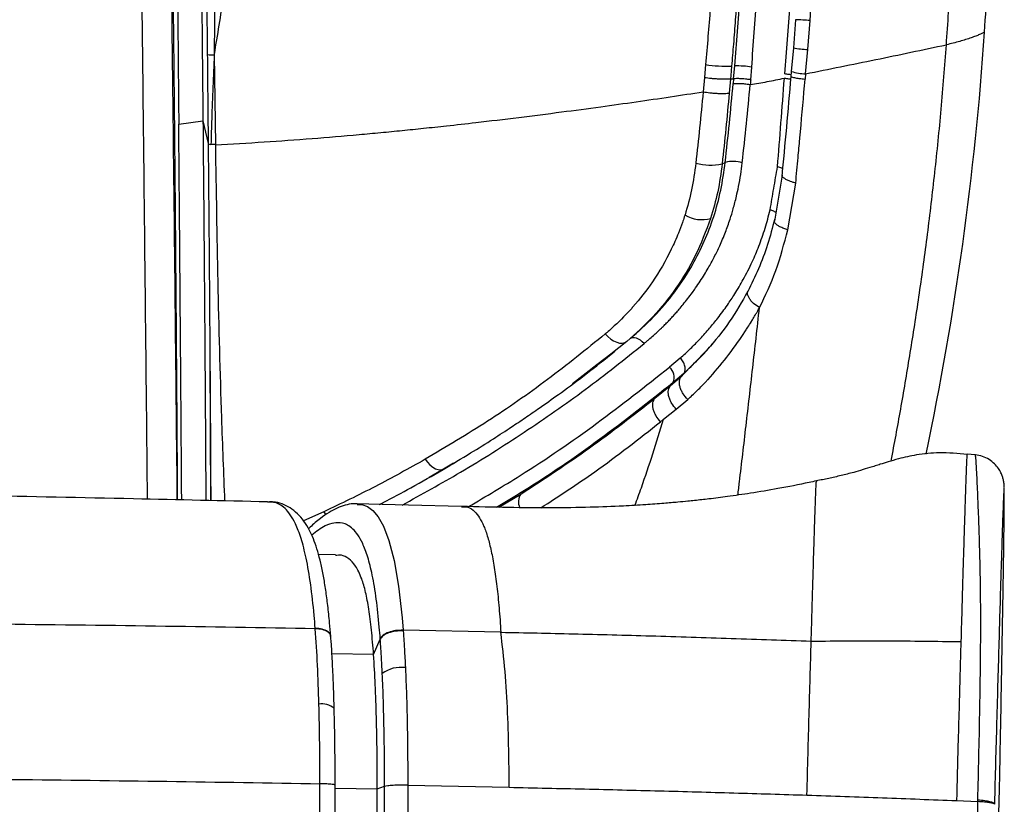
# Model space of a CAD drawing. Units: millimetres. Extents: x 0 to 297, y 0 to 210.
# Drawn here: x 42 to 50, y 122 to 128 of the extents above; entities that cross this region are included whole.
import ezdxf

# ---------------------------------------------------------------- set-up
doc = ezdxf.new("R2010")
doc.units = ezdxf.units.MM

msp = doc.modelspace()

# ---------------------------------------------------------------- linework, layer by layer
at = {"color": 7, "linetype": 'Continuous', "lineweight": 25}
for p, q in [((48.4727, 128.3519), (48.512, 128.9324)), ((48.3596, 128.3589), (48.3424, 128.1398)), ((48.4546, 128.1271), (48.4727, 128.3519)), ((48.3424, 128.1398), (48.3267, 127.9569)), ((48.438, 127.9379), (48.4546, 128.1271)), ((43.8304, 128.0844), (43.8394, 127.3882)), ((47.6591, 128.0089), (47.6504, 127.9099)), ((47.8771, 127.8989), (47.8857, 127.9987)), ((48.0102, 127.8917), (48.018, 127.9905)), ((48.3267, 127.9569), (48.323, 127.9163)), ((47.6504, 127.9099), (47.6395, 127.7974)), ((47.8531, 127.8997), (47.8427, 127.7881)), ((47.8772, 127.8989), (47.8735, 127.8616)), ((48.438, 127.9379), (48.4339, 127.8962)), ((43.5542, 127.5453), (43.7427, 127.5707)), ((43.7427, 127.5707), (43.7834, 127.3951)), ((43.7834, 127.3936), (43.8052, 127.3876)), ((43.8394, 127.3867), (43.8052, 127.3876)), ((47.788, 127.238), (47.8118, 127.2476)), ((48.2556, 127.1475), (48.1955, 126.7904)), ((48.3006, 126.7237), (48.3609, 127.0868)), ((47.0445, 125.8536), (46.9203, 125.7561)), ((47.0445, 125.8536), (47.0695, 125.8738)), ((47.7024, 125.8235), (47.7121, 125.8349)), ((46.9203, 125.7561), (46.8116, 125.6709)), ((47.6696, 125.7852), (47.4702, 125.5839)), ((47.6809, 125.7997), (47.6696, 125.7852)), ((46.8116, 125.6709), (46.6229, 125.5228)), ((47.4615, 125.7244), (47.3775, 125.6533)), ((47.3842, 125.5097), (47.4702, 125.5839)), ((47.4047, 125.5348), (47.4902, 125.6078)), ((47.4902, 125.6078), (47.4702, 125.5839)), ((47.2636, 125.4115), (47.3842, 125.5097)), ((47.4047, 125.5348), (47.3842, 125.5097)), ((47.4304, 125.3266), (47.52, 125.4027)), ((47.3318, 125.248), (47.4304, 125.3266)), ((47.3077, 125.2284), (47.3318, 125.248)), ((49.7597, 124.9704), (49.6966, 124.9765)), ((45.6937, 124.905), (45.6308, 124.866)), ((45.6308, 124.866), (45.5042, 124.7952)), ((48.5228, 124.7635), (48.5228, 124.7633)), ((46.0489, 124.5626), (46.2188, 124.6653)), ((44.2606, 124.6019), (44.2451, 124.6022)), ((45.7558, 124.5689), (44.93, 124.5883)), ((44.6849, 124.528), (44.5254, 124.4571)), ((44.6849, 124.528), (44.6992, 124.5037)), ((45.7559, 124.5672), (45.7593, 124.567)), ((44.7755, 124.192), (44.6432, 124.1951)), ((45.3022, 123.6051), (45.3026, 123.6007)), ((46.0638, 123.5898), (45.3022, 123.6051)), ((44.7384, 123.5568), (44.7382, 123.5598)), ((45.0721, 123.4156), (45.1242, 123.5356)), ((45.1242, 123.5356), (45.1239, 123.5397)), ((45.0721, 123.4156), (44.7474, 123.4216)), ((45.1401, 123.2679), (45.1401, 123.2679)), ((44.654, 122.1117), (44.654, 122.4107)), ((44.7725, 122.1003), (44.7725, 122.3988)), ((44.7725, 122.3764), (45.101, 122.3705)), ((45.101, 122.3705), (45.1578, 122.3903)), ((45.101, 122.0694), (45.101, 122.3705)), ((45.1579, 122.0892), (45.1579, 122.3903)), ((45.3388, 122.3985), (45.3388, 122.0994)), ((45.3388, 122.3985), (46.1283, 122.3826)), ((49.909, 121.035), (49.9488, 122.3733)), ((49.9488, 122.3733), (49.9497, 122.4175)), ((49.6135, 122.2786), (49.7795, 122.2716)), ((49.7795, 121.9758), (49.7795, 122.2716)), ((49.9088, 122.2542), (49.9088, 122.2503))]:
    msp.add_line(p, q, dxfattribs=at)
at = {"color": 7, "linetype": 'Continuous', "lineweight": 25, "flags": 128}
for points in [[(46.8776, 125.9128), (46.8976, 125.8912), (46.9195, 125.8726), (46.9426, 125.8577), (46.966, 125.8472), (46.9887, 125.8414), (47.0099, 125.8405), (47.0287, 125.8446), (47.0445, 125.8536)], [(47.1791, 125.8371), (47.1658, 125.8509), (47.1513, 125.8628), (47.1362, 125.8721), (47.1209, 125.8787), (47.1061, 125.8822), (47.0922, 125.8826), (47.0799, 125.8797), (47.0695, 125.8738)], [(46.9217, 125.7531), (46.9364, 125.765), (46.9511, 125.777)], [(45.4747, 124.9364), (45.492, 124.9127), (45.5115, 124.8921), (45.5326, 124.8753), (45.5542, 124.8631), (45.5757, 124.8559), (45.5961, 124.854), (45.6147, 124.8574), (45.6308, 124.866)], [(44.9451, 124.5856), (44.9818, 124.5847), (45.0241, 124.5686), (45.0661, 124.5379), (45.1081, 124.4882), (45.149, 124.4157), (45.192, 124.3032), (45.232, 124.1473), (45.2662, 123.9485), (45.2941, 123.7019), (45.3022, 123.6051), (45.3022, 123.6051), (45.3022, 123.6051)]]:
    msp.add_lwpolyline(points, dxfattribs=at)
at = {"color": 7, "linetype": 'Continuous', "lineweight": 25}
for centre, radius, start, end in [((48.2829, 126.197), 2.1633, 84.96774, 87.96913), ((26.2423, 129.8627), 23.6443, 348.0753, 356.11668), ((48.4991, 129.0184), 0.8924, 259.88866, 267.14167), ((47.8199, 129.0768), 1.08, 261.43245, 272.19862), ((47.9034, 127.2102), 0.7888, 81.64366, 91.28061), ((48.441, 128.2909), 0.353, 251.11215, 269.51409), ((47.6943, 127.6215), 0.3948, 253.6215, 283.73935), ((47.8744, 126.9979), 0.2575, 74.25092, 104.08361), ((47.6283, 127.0455), 0.2434, 237.72888, 286.60388), ((47.3145, 125.5764), 0.0993, 335.22021, 50.67107), ((46.3202, 124.6033), 0.1189, 148.51311, 201.15364), ((45.2859, 123.0739), 0.2426, 81.90867, 126.9238), ((44.6683, 122.8753), 0.1566, 51.89041, 98.10643)]:
    msp.add_arc(centre, radius, start, end, dxfattribs=at)
for points, knots in [([(43.3711, 138.0847), (43.379, 137.7932), (43.3947, 137.2147), (43.4163, 136.3464), (43.4366, 135.4693), (43.4555, 134.5853), (43.4728, 133.7036), (43.4878, 132.8632), (43.501, 132.0494), (43.5104, 131.4155), (43.5171, 130.9318), (43.5214, 130.6055), (43.5259, 130.252), (43.5297, 129.9331), (43.533, 129.6575), (43.5352, 129.4575), (43.5372, 129.2798), (43.5389, 129.1243), (43.5403, 128.991), (43.5417, 128.8549), (43.5431, 128.7173), (43.5446, 128.5693), (43.546, 128.4269), (43.5476, 128.2663), (43.5493, 128.0857), (43.551, 127.9016), (43.5524, 127.7444), (43.5534, 127.6306), (43.554, 127.5693), (43.5542, 127.5453)], [0, 0, 0, 0, 0.0831715, 0.1650113, 0.2475798, 0.3331202, 0.4168044, 0.4985718, 0.5722162, 0.6482549, 0.6788131, 0.7097375, 0.7409946, 0.7793086, 0.8003951, 0.8193526, 0.83619, 0.85092, 0.8635561, 0.8741103, 0.8896254, 0.9027028, 0.9162003, 0.9301348, 0.9484181, 0.9675906, 0.9825449, 0.993186, 1, 1, 1, 1]), ([(43.5551, 138.0894), (43.5631, 137.7976), (43.579, 137.2146), (43.6008, 136.3394), (43.6215, 135.4472), (43.6406, 134.5542), (43.658, 133.6779), (43.6716, 132.9282), (43.6826, 132.2803), (43.6918, 131.7088), (43.7008, 131.1126), (43.7097, 130.478), (43.7167, 129.9469), (43.7217, 129.5384), (43.7247, 129.2846), (43.7273, 129.06), (43.7298, 128.8394), (43.7322, 128.623), (43.7346, 128.3924), (43.737, 128.157), (43.7393, 127.9259), (43.7412, 127.7288), (43.7423, 127.6169), (43.7427, 127.5707)], [0, 0, 0, 0, 0.083409, 0.16663, 0.250007, 0.338185, 0.421512, 0.500006, 0.551953, 0.606236, 0.662872, 0.721848, 0.787035, 0.814122, 0.838214, 0.85932, 0.8781, 0.901028, 0.920959, 0.943819, 0.968093, 0.986831, 1, 1, 1, 1]), ([(43.5454, 124.6205), (43.5451, 124.6677), (43.5445, 124.7684), (43.5436, 124.906), (43.5429, 125.0172), (43.5424, 125.097), (43.5419, 125.1714), (43.5413, 125.254), (43.5407, 125.347), (43.54, 125.4447), (43.5393, 125.5357), (43.5388, 125.6121), (43.5383, 125.6711), (43.5378, 125.7434), (43.5371, 125.836), (43.5363, 125.9505), (43.5353, 126.0729), (43.5343, 126.2068), (43.533, 126.365), (43.5315, 126.5514), (43.5299, 126.7353), (43.5285, 126.9005), (43.5272, 127.0435), (43.526, 127.1843), (43.5248, 127.3091), (43.524, 127.4003), (43.5234, 127.461), (43.523, 127.5044), (43.5225, 127.5589), (43.5216, 127.6426), (43.5206, 127.7519), (43.5194, 127.8676), (43.5184, 127.9679), (43.5171, 128.0978), (43.5154, 128.2623), (43.5133, 128.4543), (43.5117, 128.6068), (43.5104, 128.7262), (43.5092, 128.8312), (43.5078, 128.9549), (43.5065, 129.059), (43.5055, 129.1458), (43.5047, 129.2103), (43.5038, 129.2923), (43.5025, 129.401), (43.501, 129.5221), (43.4996, 129.6347), (43.4981, 129.7555), (43.4963, 129.8955), (43.4944, 130.0394), (43.4926, 130.1755), (43.4907, 130.3173), (43.4885, 130.4767), (43.4866, 130.6129), (43.4853, 130.7056), (43.4844, 130.7713), (43.4835, 130.8278), (43.4827, 130.8844), (43.4819, 130.9409), (43.4811, 130.9974), (43.4803, 131.0539), (43.4797, 131.0929), (43.4792, 131.1242), (43.4786, 131.1681), (43.4772, 131.2614), (43.4749, 131.4133), (43.4717, 131.6167), (43.4677, 131.8695), (43.4628, 132.1695), (43.4569, 132.5201), (43.4516, 132.8231), (43.4476, 133.0449), (43.4453, 133.1678), (43.4434, 133.2725), (43.4415, 133.3744), (43.4396, 133.4737), (43.4378, 133.5704), (43.4346, 133.7367), (43.4302, 133.9628), (43.4258, 134.1798), (43.423, 134.3155), (43.4217, 134.3802), (43.4204, 134.4426), (43.4192, 134.5029), (43.418, 134.5609), (43.4117, 134.8598), (43.4003, 135.3805), (43.3835, 136.1035), (43.3672, 136.767), (43.3515, 137.3709), (43.3411, 137.7537), (43.3361, 137.9351)], [0, 0, 0, 0, 0.010679, 0.022756, 0.031136, 0.035817, 0.040813, 0.04795, 0.054491, 0.061853, 0.070038, 0.075061, 0.079122, 0.083369, 0.091409, 0.100038, 0.109254, 0.119057, 0.130279, 0.144979, 0.161138, 0.171809, 0.182251, 0.193417, 0.203575, 0.210406, 0.213993, 0.217254, 0.22019, 0.226287, 0.236137, 0.244831, 0.252367, 0.258746, 0.27409, 0.289434, 0.30199, 0.30844, 0.316321, 0.325634, 0.336294, 0.339764, 0.345159, 0.350831, 0.35821, 0.369627, 0.378075, 0.383555, 0.396809, 0.409574, 0.41591, 0.427429, 0.441471, 0.451755, 0.458069, 0.462305, 0.466541, 0.470777, 0.475013, 0.479249, 0.483485, 0.487721, 0.488016, 0.490513, 0.497602, 0.508988, 0.524671, 0.543349, 0.56583, 0.592114, 0.622202, 0.633971, 0.642014, 0.649858, 0.657505, 0.664954, 0.672204, 0.679256, 0.702379, 0.723074, 0.728093, 0.732946, 0.737632, 0.742152, 0.746505, 0.750691, 0.809461, 0.863777, 0.91364, 0.959048, 1, 1, 1, 1]), ([(47.8857, 127.9987), (47.9001, 128.1784), (47.9287, 128.5381), (47.9621, 129.0794), (47.9918, 129.6201), (48.024, 130.3409), (48.0539, 131.24), (48.0666, 131.957), (48.073, 132.3157)], [0, 0, 0, 0, 0.124124, 0.248555, 0.373348, 0.498511, 0.749132, 1, 1, 1, 1]), ([(48.018, 127.9905), (48.0314, 128.1697), (48.0583, 128.5286), (48.0911, 129.0685), (48.1204, 129.6084), (48.1524, 130.3291), (48.1823, 131.2285), (48.1952, 131.946), (48.2017, 132.305)], [0, 0, 0, 0, 0.1237926, 0.2479568, 0.3726936, 0.4979105, 0.7488102, 1, 1, 1, 1]), ([(48.2757, 127.9367), (48.2902, 128.1154), (48.3193, 128.4748), (48.3497, 129.0159), (48.3779, 129.5577), (48.4086, 130.2801), (48.4368, 131.1813), (48.4486, 131.9003), (48.4545, 132.2601)], [0, 0, 0, 0, 0.123295, 0.24785, 0.372761, 0.497963, 0.748822, 1, 1, 1, 1]), ([(43.2273, 131.3953), (43.2273, 131.3953), (43.2328, 131.0221), (43.2435, 130.2753), (43.2581, 129.1563), (43.2716, 128.0402), (43.2843, 126.9283), (43.2955, 125.8232), (43.3041, 125.0563), (43.3081, 124.6595), (43.3084, 124.626)], [0, 0, 0, 0, 0, 0.164141, 0.328281, 0.492421, 0.656561, 0.820701, 0.984842, 1, 1, 1, 1]), ([(43.543, 124.6206), (43.5425, 124.6742), (43.5382, 125.088), (43.5301, 125.869), (43.5184, 126.9651), (43.5059, 128.0678), (43.4924, 129.1749), (43.4779, 130.2849), (43.4672, 131.0256), (43.4618, 131.3959)], [0, 0, 0, 0, 0.024193, 0.186811, 0.349429, 0.512066, 0.674703, 0.837352, 1, 1, 1, 1]), ([(43.7367, 131.3946), (43.7429, 130.957), (43.7538, 130.1869), (43.7664, 129.0847), (43.7732, 128.4203), (43.7766, 128.088)], [0, 0, 0, 0, 0.396983, 0.698466, 1, 1, 1, 1]), ([(43.8431, 131.4001), (43.8428, 131.2334), (43.8421, 130.7333), (43.8393, 129.8998), (43.8353, 128.9638), (43.8323, 128.3589), (43.8305, 128.0869), (43.8305, 128.0844)], [0, 0, 0, 0, 0.150709, 0.452216, 0.753736, 0.997749, 1, 1, 1, 1]), ([(43.8305, 128.0844), (43.8309, 128.0867), (43.8578, 128.238), (43.9058, 128.5418), (43.9655, 128.9999), (44.0276, 129.5421), (44.0924, 130.1683), (44.1474, 130.7889), (44.1748, 131.1736), (44.1853, 131.3208)], [0, 0, 0, 0, 0.002207, 0.144942, 0.287817, 0.430658, 0.647997, 0.865344, 1, 1, 1, 1]), ([(49.8322, 128.2614), (49.848, 128.5116), (49.8795, 129.012), (49.9084, 129.7606), (49.9314, 130.5056), (49.9426, 130.9998), (49.9482, 131.2469)], [0, 0, 0, 0, 0.250055, 0.500043, 0.750034, 1, 1, 1, 1]), ([(49.5345, 128.1639), (49.5404, 128.2473), (49.5522, 128.4146), (49.5671, 128.664), (49.5806, 128.9146), (49.5925, 129.1644), (49.6032, 129.4146), (49.6193, 129.8296), (49.6381, 130.4097), (49.6502, 130.905), (49.6562, 131.1528)], [0, 0, 0, 0, 0.083293, 0.166995, 0.249082, 0.333697, 0.416833, 0.499518, 0.749669, 1, 1, 1, 1]), ([(47.7948, 130.182), (47.7886, 130.0387), (47.7761, 129.752), (47.7531, 129.3198), (47.7262, 128.885), (47.6961, 128.4469), (47.6714, 128.1552), (47.6591, 128.0089)], [0, 0, 0, 0, 0.198535, 0.397494, 0.597285, 0.797922, 1, 1, 1, 1]), ([(47.9916, 130.164), (47.9878, 130.0741), (47.9834, 129.9693), (47.9779, 129.8472), (47.9754, 129.7925), (47.9725, 129.73), (47.9698, 129.6734), (47.968, 129.6381), (47.9663, 129.6029), (47.964, 129.5565), (47.9605, 129.4888), (47.957, 129.4211), (47.9536, 129.3589), (47.9503, 129.2986), (47.9469, 129.2364), (47.9427, 129.1633), (47.937, 129.0641), (47.9273, 128.904), (47.9158, 128.723), (47.9026, 128.5284), (47.8903, 128.3558), (47.8765, 128.1749), (47.8662, 128.0548), (47.8614, 127.9976)], [0, 0, 0, 0, 0.125094, 0.145792, 0.169605, 0.201115, 0.232451, 0.248225, 0.250027, 0.281332, 0.312622, 0.343896, 0.375155, 0.398766, 0.427452, 0.461204, 0.500012, 0.564612, 0.682532, 0.750045, 0.833363, 0.920748, 1, 1, 1, 1]), ([(49.8322, 128.2614), (49.8276, 128.2589), (49.8183, 128.254), (49.7942, 128.2433), (49.7639, 128.231), (49.714, 128.2128), (49.6359, 128.1876), (49.5696, 128.1721), (49.5345, 128.1639)], [0, 0, 0, 0, 0.118301, 0.233125, 0.347912, 0.465522, 0.716697, 1, 1, 1, 1]), ([(48.438, 127.9379), (48.6196, 127.9743), (48.9828, 128.0471), (49.3506, 128.1249), (49.5345, 128.1639)], [0, 0, 0, 0, 0.4999992, 1, 1, 1, 1]), ([(49.1039, 124.9228), (49.1075, 124.9408), (49.1366, 125.0882), (49.1882, 125.3761), (49.2588, 125.7912), (49.3258, 126.2276), (49.389, 126.6863), (49.4462, 127.167), (49.4964, 127.6625), (49.5218, 127.9968), (49.5345, 128.1639)], [0, 0, 0, 0, 0.019337, 0.158661, 0.297971, 0.437262, 0.57796, 0.718634, 0.859304, 1, 1, 1, 1]), ([(43.7766, 128.0881), (43.7783, 127.9215), (43.7806, 127.6904), (43.7828, 127.4596), (43.7834, 127.3951)], [0, 0, 0, 0, 0.720996, 1, 1, 1, 1]), ([(43.8304, 128.0845), (43.8233, 127.9189), (43.8133, 127.6864), (43.807, 127.4543), (43.8052, 127.3876)], [0, 0, 0, 0, 0.712326, 1, 1, 1, 1]), ([(47.8614, 127.9976), (47.86, 127.9813), (47.8573, 127.9508), (47.8548, 127.9181), (47.8533, 127.9018), (47.8531, 127.8997)], [0, 0, 0, 0, 0.500105, 0.934816, 1, 1, 1, 1]), ([(47.6504, 127.9099), (47.6679, 127.9075), (47.6948, 127.9037), (47.7343, 127.9003), (47.7647, 127.8984), (47.7932, 127.8974), (47.8261, 127.8972), (47.8425, 127.8987), (47.8531, 127.8997)], [0, 0, 0, 0, 0.239503, 0.36847, 0.50019, 0.633201, 0.762469, 1, 1, 1, 1]), ([(47.8533, 127.8997), (47.8572, 127.8995), (47.8652, 127.8993), (47.8732, 127.899), (47.8771, 127.8989)], [0, 0, 0, 0, 0.50001, 1, 1, 1, 1]), ([(48.0102, 127.8917), (48.0005, 127.893), (47.9833, 127.8954), (47.9593, 127.8976), (47.9444, 127.8987), (47.9374, 127.8991), (47.929, 127.8995), (47.9166, 127.9), (47.8951, 127.9003), (47.8843, 127.8995), (47.8772, 127.8989)], [0, 0, 0, 0, 0.20178, 0.359205, 0.460076, 0.496066, 0.500424, 0.631117, 0.759615, 1, 1, 1, 1]), ([(48.0066, 127.8545), (48.0504, 127.8615), (48.1369, 127.8753), (48.2274, 127.8945), (48.2722, 127.9041)], [0, 0, 0, 0, 0.505725, 1, 1, 1, 1]), ([(48.0102, 127.8917), (48.0096, 127.8855), (48.0084, 127.8731), (48.0072, 127.8607), (48.0066, 127.8545)], [0, 0, 0, 0, 0.499514, 1, 1, 1, 1]), ([(48.2194, 127.2143), (48.2284, 127.3275), (48.2465, 127.5544), (48.2637, 127.7873), (48.2723, 127.9041)], [0, 0, 0, 0, 0.498548, 1, 1, 1, 1]), ([(48.3226, 127.9179), (48.3114, 127.7847), (48.289, 127.5188), (48.2641, 127.2604), (48.2517, 127.1315)], [0, 0, 0, 0, 0.500779, 1, 1, 1, 1]), ([(48.2723, 127.9041), (48.2842, 127.9025), (48.3039, 127.9), (48.316, 127.8975), (48.3208, 127.8966)], [0, 0, 0, 0, 0.608268, 1, 1, 1, 1]), ([(48.3242, 127.9295), (48.319, 127.9305), (48.3068, 127.9329), (48.2871, 127.9353), (48.2757, 127.9367)], [0, 0, 0, 0, 0.419989, 1, 1, 1, 1]), ([(48.3234, 127.9163), (48.3233, 127.9162), (48.322, 127.9155), (48.3283, 127.9131), (48.3433, 127.9087), (48.3726, 127.9037), (48.4059, 127.8993), (48.4258, 127.8971), (48.4339, 127.8962)], [0, 0, 0, 0, 0.0160773, 0.1850765, 0.382826, 0.6718015, 0.8665265, 1, 1, 1, 1]), ([(48.3609, 127.0868), (48.367, 127.1531), (48.3774, 127.2669), (48.3898, 127.3993), (48.3959, 127.4667), (48.4097, 127.6209), (48.4219, 127.7595), (48.4339, 127.8962)], [0, 0, 0, 0, 0.250016, 0.429606, 0.492687, 0.500072, 1, 1, 1, 1]), ([(47.8118, 127.2476), (47.8227, 127.3486), (47.8447, 127.5506), (47.8639, 127.7579), (47.8735, 127.8616)], [0, 0, 0, 0, 0.499763, 1, 1, 1, 1]), ([(47.8735, 127.8616), (47.8802, 127.8623), (47.8913, 127.8636), (47.913, 127.8634), (47.9349, 127.8625), (47.9583, 127.8607), (47.9841, 127.858), (47.9987, 127.8557), (48.0065, 127.8545)], [0, 0, 0, 0, 0.229269, 0.380562, 0.499891, 0.690435, 0.835967, 1, 1, 1, 1]), ([(47.9443, 127.2457), (47.9553, 127.3459), (47.9772, 127.5461), (47.9968, 127.7518), (48.0065, 127.8545)], [0, 0, 0, 0, 0.500326, 1, 1, 1, 1]), ([(43.8394, 127.3851), (43.9652, 127.3921), (44.209, 127.4056), (44.5838, 127.4328), (44.8896, 127.4585), (45.1259, 127.4803), (45.2935, 127.4966), (45.4642, 127.514), (45.6547, 127.5343), (45.9006, 127.5619), (46.1986, 127.5974), (46.524, 127.6386), (46.8299, 127.6795), (47.113, 127.7191), (47.3786, 127.7577), (47.5541, 127.7844), (47.6395, 127.7974)], [0, 0, 0, 0, 0.116913, 0.226582, 0.329803, 0.376433, 0.421851, 0.466119, 0.513113, 0.572206, 0.65694, 0.739368, 0.813419, 0.878977, 0.941117, 1, 1, 1, 1]), ([(47.6395, 127.7974), (47.6305, 127.7037), (47.6125, 127.5167), (47.5928, 127.334), (47.5829, 127.2427)], [0, 0, 0, 0, 0.500591, 1, 1, 1, 1]), ([(47.6395, 127.7974), (47.657, 127.7947), (47.6838, 127.7906), (47.7234, 127.787), (47.7537, 127.7851), (47.7822, 127.7843), (47.8153, 127.7846), (47.8319, 127.7867), (47.8427, 127.7881)], [0, 0, 0, 0, 0.239402, 0.368326, 0.500001, 0.631676, 0.7606, 1, 1, 1, 1]), ([(47.8427, 127.7881), (47.834, 127.6952), (47.8167, 127.5096), (47.7976, 127.3285), (47.788, 127.238)], [0, 0, 0, 0, 0.500255, 1, 1, 1, 1]), ([(43.5771, 124.6198), (43.576, 124.7841), (43.5734, 125.1482), (43.5699, 125.6176), (43.5668, 126.0241), (43.5644, 126.3284), (43.5619, 126.6291), (43.5595, 126.9268), (43.5569, 127.2332), (43.5551, 127.4385), (43.5542, 127.5453)], [0, 0, 0, 0, 0.169048, 0.374756, 0.482219, 0.586194, 0.686687, 0.79024, 0.890866, 1, 1, 1, 1]), ([(43.7427, 127.5707), (43.7453, 127.2854), (43.7505, 126.7149), (43.7571, 125.8627), (43.7621, 125.163), (43.7645, 124.7483), (43.7653, 124.6155)], [0, 0, 0, 0, 0.288086, 0.576172, 0.864263, 1, 1, 1, 1]), ([(43.7834, 127.3927), (43.7854, 127.1702), (43.7894, 126.7252), (43.7928, 126.2822), (43.7945, 126.0607)], [0, 0, 0, 0, 0.500063, 1, 1, 1, 1]), ([(43.8394, 127.3851), (43.8451, 127.03), (43.8563, 126.3197), (43.8802, 125.395), (43.9027, 124.828), (43.9112, 124.6122)], [0, 0, 0, 0, 0.382363, 0.764876, 1, 1, 1, 1]), ([(47.0695, 125.8738), (47.1324, 125.9294), (47.2579, 126.0404), (47.4211, 126.2354), (47.5513, 126.4335), (47.6511, 126.6312), (47.7242, 126.8233), (47.7808, 127.0285), (47.8014, 127.1746), (47.8118, 127.2476)], [0, 0, 0, 0, 0.168961, 0.337344, 0.503874, 0.628359, 0.753188, 0.876587, 1, 1, 1, 1]), ([(47.1791, 125.8371), (47.1791, 125.8371), (47.1791, 125.8371), (47.1791, 125.8371), (47.1791, 125.8371), (47.1791, 125.8371), (47.1792, 125.8372), (47.1796, 125.8375), (47.1811, 125.8387), (47.1841, 125.8412), (47.1899, 125.846), (47.2006, 125.855), (47.2219, 125.8731), (47.2494, 125.8971), (47.2774, 125.9227), (47.2982, 125.9422), (47.3122, 125.9556), (47.3284, 125.9713), (47.3488, 125.9915), (47.3754, 126.0189), (47.4017, 126.0468), (47.4275, 126.0754), (47.4551, 126.1069), (47.4858, 126.1443), (47.5203, 126.1878), (47.553, 126.2304), (47.5853, 126.2758), (47.6166, 126.3222), (47.6492, 126.3734), (47.6861, 126.4355), (47.7265, 126.5096), (47.7716, 126.6028), (47.8127, 126.7008), (47.8473, 126.7974), (47.8759, 126.8908), (47.8979, 126.9756), (47.9171, 127.065), (47.9324, 127.1512), (47.941, 127.2138), (47.9441, 127.2445), (47.9443, 127.2456), (47.9443, 127.2457)], [0, 0, 0, 0, 0, 0.000001, 0.000004, 0.000015, 0.000062, 0.000246, 0.000982, 0.003928, 0.007856, 0.015712, 0.031413, 0.062696, 0.087217, 0.105787, 0.118417, 0.125111, 0.149857, 0.174656, 0.199506, 0.224406, 0.249355, 0.280764, 0.317744, 0.35615, 0.383603, 0.423981, 0.46217, 0.497811, 0.558771, 0.61813, 0.686175, 0.748665, 0.797746, 0.854248, 0.897112, 0.950284, 0.998282, 0.999823, 1, 1, 1, 1]), ([(47.5829, 127.2427), (47.5734, 127.1727), (47.5545, 127.033), (47.5171, 126.9041), (47.4984, 126.8397)], [0, 0, 0, 0, 0.500754, 1, 1, 1, 1]), ([(47.788, 127.238), (47.778, 127.1638), (47.7581, 127.0159), (47.7179, 126.88), (47.6979, 126.8123)], [0, 0, 0, 0, 0.501736, 1, 1, 1, 1]), ([(48.1614, 126.8786), (48.171, 126.934), (48.19, 127.0447), (48.2096, 127.1578), (48.2194, 127.2143)], [0, 0, 0, 0, 0.500114, 1, 1, 1, 1]), ([(48.2582, 127.2003), (48.2561, 127.2016), (48.2469, 127.2068), (48.2314, 127.2111), (48.2194, 127.2143)], [0, 0, 0, 0, 0.232532, 1, 1, 1, 1]), ([(48.3609, 127.0868), (48.3583, 127.0875), (48.3513, 127.0894), (48.3302, 127.0956), (48.3039, 127.1053), (48.278, 127.1188), (48.2617, 127.1322), (48.2533, 127.1424), (48.2559, 127.1467), (48.256, 127.147)], [0, 0, 0, 0, 0.04205, 0.117143, 0.365543, 0.539515, 0.746298, 0.985822, 1, 1, 1, 1]), ([(47.4984, 126.8397), (47.4983, 126.8395), (47.4982, 126.839), (47.4977, 126.8374), (47.4959, 126.832), (47.4895, 126.8122), (47.4735, 126.7654), (47.4412, 126.6803), (47.3704, 126.5194), (47.2557, 126.3236), (47.1404, 126.1758), (47.0341, 126.0571), (46.9668, 125.9903), (46.9003, 125.932), (46.8834, 125.9176), (46.8791, 125.914), (46.878, 125.9131), (46.8777, 125.9129), (46.8777, 125.9128), (46.8776, 125.9128), (46.8776, 125.9128), (46.8776, 125.9128)], [0, 0, 0, 0, 0.000472, 0.001321, 0.004148, 0.014315, 0.052596, 0.126434, 0.241831, 0.499691, 0.722537, 0.750174, 0.9372, 0.984177, 0.995988, 0.998969, 0.999729, 0.999925, 0.999978, 0.999997, 1, 1, 1, 1]), ([(47.6979, 126.8123), (47.6607, 126.7131), (47.5868, 126.5158), (47.4309, 126.2639), (47.2528, 126.0399), (47.1138, 125.9156), (47.0445, 125.8536)], [0, 0, 0, 0, 0.253164, 0.503458, 0.752239, 1, 1, 1, 1]), ([(47.4616, 125.7245), (47.4884, 125.7487), (47.5417, 125.797), (47.6173, 125.8746), (47.6883, 125.954), (47.7591, 126.0412), (47.8248, 126.1304), (47.8914, 126.2302), (47.9571, 126.3415), (48.0202, 126.4656), (48.0764, 126.5992), (48.1238, 126.7334), (48.149, 126.8305), (48.1614, 126.8786)], [0, 0, 0, 0, 0.083855, 0.167062, 0.250026, 0.328154, 0.422944, 0.500228, 0.596278, 0.707758, 0.800274, 0.90106, 1, 1, 1, 1]), ([(48.1972, 126.8088), (48.1795, 126.7409), (48.1443, 126.6059), (48.0733, 126.4168), (48.0156, 126.3007), (47.9867, 126.2425)], [0, 0, 0, 0, 0.335301, 0.667031, 1, 1, 1, 1]), ([(48.2067, 126.8568), (48.2055, 126.8577), (48.201, 126.8614), (48.1867, 126.8693), (48.1711, 126.8751), (48.1614, 126.8786)], [0, 0, 0, 0, 0.118746, 0.456179, 1, 1, 1, 1]), ([(48.3002, 126.7238), (48.289, 126.7269), (48.2658, 126.7333), (48.237, 126.746), (48.2157, 126.7593), (48.1979, 126.7752), (48.1957, 126.7861), (48.1943, 126.793)], [0, 0, 0, 0, 0.186291, 0.386664, 0.566169, 0.724341, 1, 1, 1, 1]), ([(48.0789, 126.1169), (48.1238, 126.2108), (48.2141, 126.3996), (48.2711, 126.6155), (48.2997, 126.724)], [0, 0, 0, 0, 0.497572, 1, 1, 1, 1]), ([(47.9883, 126.2455), (47.9413, 126.1633), (47.845, 125.9951), (47.7325, 125.8603), (47.6749, 125.7913)], [0, 0, 0, 0, 0.488532, 1, 1, 1, 1]), ([(48.0789, 126.1169), (48.0624, 126.1277), (48.0368, 126.1443), (48.0114, 126.1714), (47.9963, 126.1932), (47.988, 126.2143), (47.9843, 126.2326), (47.9889, 126.241), (47.9908, 126.2444)], [0, 0, 0, 0, 0.280627, 0.433049, 0.589131, 0.745213, 0.897635, 1, 1, 1, 1]), ([(47.52, 125.4027), (47.52, 125.4027), (47.52, 125.4027), (47.52, 125.4027), (47.52, 125.4027), (47.52, 125.4028), (47.5201, 125.4028), (47.5203, 125.403), (47.5207, 125.4033), (47.5214, 125.4039), (47.5228, 125.4053), (47.5261, 125.4082), (47.5338, 125.4152), (47.5536, 125.4334), (47.5976, 125.4751), (47.6419, 125.5195), (47.7235, 125.607), (47.8251, 125.7284), (47.9147, 125.8522), (47.9583, 125.9186), (47.9625, 125.925), (47.9726, 125.9406), (47.9909, 125.9694), (48.0073, 125.9952), (48.0177, 126.0119), (48.0335, 126.0378), (48.0531, 126.071), (48.0727, 126.1057), (48.0783, 126.1158), (48.0789, 126.1169)], [0, 0, 0, 0, 0, 0.000002, 0.000007, 0.000026, 0.000105, 0.000418, 0.000843, 0.001711, 0.003526, 0.007459, 0.016493, 0.03887, 0.097907, 0.220813, 0.249606, 0.499918, 0.750599, 0.752182, 0.757341, 0.775644, 0.812182, 0.867165, 0.873899, 0.874795, 0.963939, 0.995968, 1, 1, 1, 1]), ([(47.9106, 124.6577), (47.9147, 124.6922), (47.9358, 124.869), (47.9741, 125.1959), (48.0258, 125.6429), (48.0612, 125.9589), (48.0789, 126.1169)], [0, 0, 0, 0, 0.074562, 0.383033, 0.691454, 1, 1, 1, 1]), ([(43.7945, 126.0607), (43.7967, 125.7506), (43.8001, 125.2666), (43.8026, 124.7869), (43.8035, 124.6146)], [0, 0, 0, 0, 0.640791, 1, 1, 1, 1]), ([(43.7945, 126.0607), (43.7961, 125.7505), (43.7986, 125.2673), (43.8006, 124.7868), (43.8013, 124.6147)], [0, 0, 0, 0, 0.641882, 1, 1, 1, 1]), ([(46.8776, 125.9128), (46.7288, 125.7923), (46.4313, 125.5513), (45.9642, 125.2275), (45.6378, 125.0333), (45.4747, 124.9364)], [0, 0, 0, 0, 0.3338239, 0.667225, 1, 1, 1, 1]), ([(45.296, 124.5797), (45.4485, 124.6642), (45.7746, 124.8447), (46.2471, 125.144), (46.7243, 125.4744), (47.0275, 125.7162), (47.1791, 125.8371)], [0, 0, 0, 0, 0.2267884, 0.4848158, 0.7425431, 1, 1, 1, 1]), ([(47.4902, 125.6078), (47.5274, 125.6424), (47.5963, 125.7066), (47.6622, 125.7757), (47.6908, 125.8097), (47.6911, 125.8101)], [0, 0, 0, 0, 0.537102, 0.995107, 1, 1, 1, 1]), ([(45.613, 124.8568), (45.685, 124.8994), (45.8174, 124.9776), (45.9945, 125.0888), (46.1358, 125.1807), (46.2539, 125.2602), (46.3756, 125.3438), (46.525, 125.4494), (46.7123, 125.5872), (46.8474, 125.6942), (46.9214, 125.7528)], [0, 0, 0, 0, 0.159149, 0.292463, 0.39996, 0.481591, 0.565696, 0.680121, 0.824884, 1, 1, 1, 1]), ([(47.4902, 125.6078), (47.4942, 125.6147), (47.5005, 125.6252), (47.5012, 125.6448), (47.4987, 125.6612), (47.4929, 125.6783), (47.482, 125.7004), (47.4697, 125.715), (47.4616, 125.7245)], [0, 0, 0, 0, 0.239821, 0.368594, 0.5, 0.631406, 0.760179, 1, 1, 1, 1]), ([(45.8122, 124.568), (45.9475, 124.648), (46.2938, 124.8527), (46.8149, 125.2104), (47.19, 125.5057), (47.3775, 125.6533)], [0, 0, 0, 0, 0.242911, 0.621663, 1, 1, 1, 1]), ([(47.52, 125.4027), (47.5069, 125.417), (47.4868, 125.439), (47.4685, 125.4732), (47.4585, 125.5001), (47.454, 125.526), (47.4544, 125.5567), (47.464, 125.5732), (47.4702, 125.5839)], [0, 0, 0, 0, 0.2389629, 0.3680431, 0.5, 0.631957, 0.7610372, 1, 1, 1, 1]), ([(46.0308, 124.5631), (46.0994, 124.6044), (46.3784, 124.7727), (46.8413, 125.0891), (47.2169, 125.3862), (47.4047, 125.5348)], [0, 0, 0, 0, 0.140071, 0.570104, 1, 1, 1, 1]), ([(47.4304, 125.3266), (47.4178, 125.3411), (47.3984, 125.3635), (47.3811, 125.3981), (47.3717, 125.4253), (47.3676, 125.4514), (47.3684, 125.4823), (47.378, 125.4989), (47.3842, 125.5097)], [0, 0, 0, 0, 0.239121, 0.368145, 0.5, 0.631855, 0.760879, 1, 1, 1, 1]), ([(46.2188, 124.6653), (46.3993, 124.7831), (46.7602, 125.0187), (47.0958, 125.2805), (47.2636, 125.4115)], [0, 0, 0, 0, 0.499883, 1, 1, 1, 1]), ([(47.3077, 125.2284), (47.2954, 125.243), (47.2765, 125.2654), (47.2597, 125.3), (47.2507, 125.327), (47.2469, 125.353), (47.2479, 125.384), (47.2574, 125.4007), (47.2636, 125.4115)], [0, 0, 0, 0, 0.239325, 0.368276, 0.5, 0.631724, 0.760675, 1, 1, 1, 1]), ([(46.3757, 124.559), (46.5171, 124.6509), (46.8412, 124.8615), (47.1395, 125.0961), (47.3077, 125.2284)], [0, 0, 0, 0, 0.436249, 1, 1, 1, 1]), ([(47.108, 124.5777), (47.1249, 124.6234), (47.2057, 124.8411), (47.2761, 125.0684), (47.3318, 125.248)], [0, 0, 0, 0, 0.209983, 1, 1, 1, 1]), ([(49.6968, 124.9747), (49.6242, 124.9812), (49.4915, 124.993), (49.3125, 124.9754), (49.1803, 124.9453), (49.0867, 124.9183), (49.0263, 124.8995), (48.9846, 124.8862), (48.9383, 124.8717), (48.8807, 124.854), (48.7978, 124.8302), (48.7082, 124.8074), (48.6118, 124.7863), (48.5539, 124.7743), (48.5228, 124.7679)], [0, 0, 0, 0, 0.130235, 0.237979, 0.325234, 0.376961, 0.416519, 0.443726, 0.459961, 0.523148, 0.596328, 0.710544, 0.844827, 1, 1, 1, 1]), ([(49.6967, 124.9743), (49.6963, 124.9758), (49.6954, 124.9789), (49.6929, 124.9411), (49.6896, 124.8661), (49.6855, 124.7565), (49.681, 124.6248), (49.6757, 124.4601), (49.6697, 124.2672), (49.6634, 124.0552), (49.6561, 123.8065), (49.6506, 123.6131), (49.6478, 123.5166)], [0, 0, 0, 0, 0.138561, 0.282111, 0.425698, 0.521539, 0.617379, 0.713006, 0.784569, 0.856199, 0.928236, 1, 1, 1, 1]), ([(49.7796, 122.2829), (49.7824, 122.3962), (49.788, 122.6236), (49.7954, 122.9688), (49.8009, 123.3156), (49.8031, 123.6497), (49.801, 123.9515), (49.7964, 124.1766), (49.7916, 124.3412), (49.7875, 124.4613), (49.7836, 124.5645), (49.779, 124.6732), (49.7745, 124.7748), (49.7703, 124.8587), (49.7663, 124.9254), (49.7627, 124.9682), (49.7605, 124.9697), (49.7594, 124.9704)], [0, 0, 0, 0, 0.057891, 0.116239, 0.179924, 0.244979, 0.309362, 0.375663, 0.417629, 0.459608, 0.502735, 0.545872, 0.620321, 0.694927, 0.769485, 0.884724, 1, 1, 1, 1]), ([(49.9855, 124.7188), (49.9853, 124.7234), (49.9852, 124.7299), (49.9841, 124.7439), (49.9826, 124.7573), (49.9793, 124.7754), (49.9731, 124.7996), (49.9609, 124.8309), (49.9403, 124.8666), (49.9098, 124.9032), (49.8677, 124.9362), (49.8169, 124.9613), (49.7793, 124.9675), (49.7607, 124.9706)], [0, 0, 0, 0, 0.293945, 0.424832, 0.524838, 0.584174, 0.638606, 0.691659, 0.742227, 0.801433, 0.865615, 0.933436, 1, 1, 1, 1]), ([(45.4747, 124.9364), (45.3463, 124.8647), (45.0899, 124.7217), (44.8198, 124.5925), (44.6849, 124.528)], [0, 0, 0, 0, 0.500551, 1, 1, 1, 1]), ([(45.1167, 124.584), (45.1263, 124.5889), (45.2099, 124.6316), (45.3763, 124.7214), (45.5301, 124.8094), (45.613, 124.8568)], [0, 0, 0, 0, 0.0569245, 0.4911061, 1, 1, 1, 1]), ([(48.5217, 124.7681), (48.5031, 124.764), (48.4055, 124.7421), (48.2341, 124.7096), (48.0216, 124.6733), (47.8421, 124.6471), (47.6973, 124.6287), (47.5944, 124.6172), (47.5155, 124.6092), (47.4345, 124.6014), (47.3248, 124.592), (47.1828, 124.5816), (46.9913, 124.5705), (46.7466, 124.5612), (46.4471, 124.5571), (46.113, 124.5602), (45.8801, 124.5661), (45.7594, 124.5692)], [0, 0, 0, 0, 0.026104, 0.137001, 0.231032, 0.308258, 0.368984, 0.413603, 0.433816, 0.460725, 0.497561, 0.544213, 0.600403, 0.683331, 0.779037, 0.885498, 1, 1, 1, 1]), ([(48.4816, 123.5215), (48.4836, 123.5902), (48.4875, 123.7273), (48.4928, 123.91), (48.4983, 124.0979), (48.5037, 124.2749), (48.5086, 124.4283), (48.5124, 124.5439), (48.5155, 124.6288), (48.5179, 124.6895), (48.5204, 124.7432), (48.5221, 124.7699), (48.5226, 124.7649), (48.5228, 124.7635)], [0, 0, 0, 0, 0.062407, 0.124575, 0.186641, 0.279883, 0.37333, 0.466902, 0.560498, 0.65404, 0.747494, 0.934183, 1, 1, 1, 1]), ([(44.2452, 124.6045), (43.8977, 124.6126), (43.1506, 124.6301), (41.9932, 124.6536), (40.777, 124.6731), (39.5555, 124.6866), (38.7395, 124.6883), (38.3316, 124.6892)], [0, 0, 0, 0, 0.1784394, 0.3837839, 0.5891565, 0.7945816, 1, 1, 1, 1]), ([(49.9835, 124.7078), (49.9834, 124.7075), (49.9828, 124.7051), (49.9811, 124.6741), (49.9784, 124.6143), (49.9753, 124.5338), (49.9712, 124.4173), (49.9668, 124.2803), (49.9622, 124.1356), (49.9577, 123.988), (49.9518, 123.787), (49.9441, 123.52), (49.9354, 123.216), (49.9266, 122.8986), (49.9176, 122.5754), (49.9118, 122.3616), (49.9088, 122.2542)], [0, 0, 0, 0, 0.019143, 0.147483, 0.234869, 0.322307, 0.409556, 0.501214, 0.548105, 0.594979, 0.663137, 0.733254, 0.801435, 0.871316, 0.935354, 1, 1, 1, 1]), ([(49.9773, 123.9398), (49.979, 124.0538), (49.9817, 124.2249), (49.9842, 124.4133), (49.9857, 124.5523), (49.9862, 124.645), (49.986, 124.6933), (49.9856, 124.7), (49.9855, 124.7013)], [0, 0, 0, 0, 0.319796, 0.479889, 0.639976, 0.861376, 0.972378, 1, 1, 1, 1]), ([(49.9855, 124.7013), (49.9853, 124.7074), (49.985, 124.7202), (49.984, 124.7121), (49.9835, 124.7078)], [0, 0, 0, 0, 0.469166, 1, 1, 1, 1]), ([(44.6175, 123.6207), (44.6148, 123.6544), (44.605, 123.7752), (44.583, 123.9692), (44.5483, 124.1709), (44.5076, 124.3268), (44.4656, 124.4346), (44.4233, 124.5082), (44.3818, 124.5568), (44.3392, 124.587), (44.2986, 124.6037), (44.2723, 124.6025), (44.2606, 124.6019)], [0, 0, 0, 0, 0.044719, 0.1605959, 0.2807001, 0.3941017, 0.5103309, 0.6107655, 0.7112537, 0.8140112, 0.916792, 1, 1, 1, 1]), ([(44.7379, 123.5593), (44.7352, 123.5943), (44.7287, 123.6773), (44.7159, 123.7972), (44.6999, 123.919), (44.6817, 124.0298), (44.661, 124.1308), (44.6371, 124.2221), (44.6105, 124.3003), (44.5792, 124.3734), (44.541, 124.4408), (44.4931, 124.5017), (44.437, 124.5501), (44.3758, 124.5842), (44.3148, 124.604), (44.2765, 124.6051), (44.261, 124.6055)], [0, 0, 0, 0, 0.0476, 0.112988, 0.176032, 0.240089, 0.305263, 0.371906, 0.440215, 0.508154, 0.588948, 0.675282, 0.76354, 0.849073, 0.93893, 1, 1, 1, 1]), ([(44.9452, 124.589), (44.9345, 124.5896), (44.9008, 124.5914), (44.8473, 124.5794), (44.7846, 124.5567), (44.7207, 124.5214), (44.6524, 124.4724), (44.5993, 124.4295), (44.5693, 124.3989), (44.5651, 124.3946)], [0, 0, 0, 0, 0.062449, 0.194675, 0.33864, 0.504161, 0.704103, 0.958408, 1, 1, 1, 1]), ([(45.7593, 124.567), (45.7752, 124.5674), (45.8092, 124.5682), (45.8554, 124.5379), (45.8969, 124.4859), (45.9309, 124.4196), (45.9616, 124.3335), (45.9888, 124.2267), (46.0127, 124.099), (46.0332, 123.9499), (46.0506, 123.7806), (46.0594, 123.6538), (46.0638, 123.5898)], [0, 0, 0, 0, 0.130521, 0.280492, 0.386145, 0.485152, 0.578232, 0.666419, 0.751054, 0.833726, 0.91615, 1, 1, 1, 1]), ([(45.1239, 123.5397), (45.1215, 123.5696), (45.1129, 123.6788), (45.0937, 123.8548), (45.0632, 124.0389), (45.027, 124.1816), (44.9889, 124.2817), (44.9497, 124.3508), (44.9105, 124.3966), (44.8702, 124.4257), (44.8208, 124.4436), (44.7626, 124.4432), (44.6828, 124.4178), (44.6252, 124.373), (44.5899, 124.3457)], [0, 0, 0, 0, 0.0280442, 0.102207, 0.1790881, 0.2527287, 0.3282112, 0.3958399, 0.4635073, 0.5327017, 0.6019119, 0.7131265, 0.8243733, 1, 1, 1, 1]), ([(45.0721, 123.4156), (45.067, 123.4812), (45.0569, 123.6108), (45.0359, 123.7743), (45.0103, 123.9076), (44.9759, 124.0232), (44.9317, 124.1118), (44.8783, 124.1672), (44.8258, 124.194), (44.7908, 124.1885), (44.7754, 124.1861)], [0, 0, 0, 0, 0.101629, 0.200737, 0.301392, 0.407055, 0.555347, 0.711248, 0.872662, 1, 1, 1, 1]), ([(49.9543, 122.65), (49.9564, 122.7591), (49.9619, 123.0547), (49.97, 123.4982), (49.9748, 123.7925), (49.9773, 123.9398)], [0, 0, 0, 0, 0.22604, 0.612884, 1, 1, 1, 1]), ([(44.6177, 123.6175), (44.2038, 123.6242), (43.376, 123.6376), (42.1229, 123.6529), (40.8637, 123.6644), (39.5991, 123.672), (38.7541, 123.673), (38.3316, 123.6735)], [0, 0, 0, 0, 0.200001, 0.400001, 0.600002, 0.800001, 1, 1, 1, 1]), ([(44.6177, 123.6175), (44.6177, 123.6175), (44.6176, 123.6186), (44.6176, 123.6196), (44.6175, 123.6207)], [0, 0, 0, 0, 0.000811, 1, 1, 1, 1]), ([(44.7353, 123.5592), (44.7357, 123.5631), (44.7372, 123.5766), (44.7153, 123.5966), (44.6742, 123.6153), (44.6364, 123.6189), (44.6175, 123.6207)], [0, 0, 0, 0, 0.121459, 0.414306, 0.707153, 1, 1, 1, 1]), ([(44.6462, 123.0303), (44.6431, 123.1323), (44.6368, 123.3353), (44.6241, 123.5237), (44.6177, 123.6175)], [0, 0, 0, 0, 0.50249, 1, 1, 1, 1]), ([(44.7355, 123.5559), (44.736, 123.5599), (44.7375, 123.5734), (44.7156, 123.5935), (44.6744, 123.6121), (44.6366, 123.6157), (44.6177, 123.6175)], [0, 0, 0, 0, 0.123398, 0.415598, 0.707799, 1, 1, 1, 1]), ([(45.3026, 123.6007), (45.3045, 123.5737), (45.308, 123.5274), (45.314, 123.4324), (45.3175, 123.3631), (45.32, 123.3141)], [0, 0, 0, 0, 0.291797, 0.499096, 1, 1, 1, 1]), ([(46.1283, 122.3826), (46.1278, 122.4657), (46.1267, 122.6604), (46.1175, 122.9631), (46.0992, 123.288), (46.0756, 123.4894), (46.0638, 123.5898)], [0, 0, 0, 0, 0.199353, 0.466936, 0.734217, 1, 1, 1, 1]), ([(46.0638, 123.5898), (46.2519, 123.586), (46.643, 123.578), (47.2422, 123.562), (47.8624, 123.5424), (48.2748, 123.5285), (48.4816, 123.5216)], [0, 0, 0, 0, 0.229424, 0.47688, 0.737556, 1, 1, 1, 1]), ([(44.765, 122.9989), (44.7649, 123.0028), (44.7633, 123.0694), (44.7592, 123.1921), (44.7515, 123.3606), (44.7446, 123.4808), (44.7394, 123.5426), (44.7382, 123.5561)], [0, 0, 0, 0, 0.0200788, 0.3433893, 0.641643, 0.9217062, 1, 1, 1, 1]), ([(45.1401, 123.2679), (45.1401, 123.2679), (45.138, 123.3141), (45.1346, 123.3786), (45.1291, 123.4675), (45.126, 123.5105), (45.1242, 123.5356)], [0, 0, 0, 0, 0.000004, 0.502997, 0.709933, 1, 1, 1, 1]), ([(48.4484, 122.3218), (48.4513, 122.4289), (48.457, 122.6376), (48.4654, 122.9439), (48.4737, 123.2407), (48.4789, 123.4266), (48.4816, 123.52)], [0, 0, 0, 0, 0.257546, 0.502059, 0.749906, 1, 1, 1, 1]), ([(48.4816, 123.5207), (48.6789, 123.5221), (49.0736, 123.525), (49.4564, 123.5194), (49.6478, 123.5166)], [0, 0, 0, 0, 0.499862, 1, 1, 1, 1]), ([(49.6478, 123.5166), (49.6455, 123.4329), (49.6407, 123.2645), (49.6331, 122.9922), (49.624, 122.6642), (49.6174, 122.423), (49.6135, 122.2786)], [0, 0, 0, 0, 0.219264, 0.440708, 0.665316, 1, 1, 1, 1]), ([(45.101, 122.3705), (45.1006, 122.4653), (45.0999, 122.6521), (45.0947, 122.9238), (45.0864, 123.1815), (45.0768, 123.3386), (45.0721, 123.4156)], [0, 0, 0, 0, 0.263064, 0.51791, 0.764031, 1, 1, 1, 1]), ([(45.32, 123.3141), (45.3205, 123.3042), (45.3241, 123.2263), (45.3296, 123.077), (45.3369, 122.7826), (45.338, 122.5542), (45.3388, 122.3984)], [0, 0, 0, 0, 0.033677, 0.265655, 0.498972, 1, 1, 1, 1]), ([(45.1578, 122.3903), (45.1578, 122.4027), (45.1576, 122.553), (45.1555, 122.7767), (45.1487, 123.0565), (45.1434, 123.1983), (45.1401, 123.2679), (45.1401, 123.2679)], [0, 0, 0, 0, 0.04141, 0.504192, 0.75215, 0.999997, 1, 1, 1, 1]), ([(44.654, 122.4107), (44.6537, 122.5149), (44.6531, 122.7233), (44.6485, 122.928), (44.6462, 123.0303)], [0, 0, 0, 0, 0.499745, 1, 1, 1, 1]), ([(44.7725, 122.3988), (44.7725, 122.4153), (44.7726, 122.5117), (44.7712, 122.6803), (44.7686, 122.8642), (44.7656, 122.9669), (44.7647, 122.9985)], [0, 0, 0, 0, 0.0816394, 0.4772139, 0.8388188, 1, 1, 1, 1]), ([(49.9497, 122.4175), (49.9506, 122.4596), (49.9523, 122.5437), (49.9536, 122.6146), (49.9543, 122.65)], [0, 0, 0, 0, 0.499678, 1, 1, 1, 1]), ([(38.3316, 122.4661), (38.6603, 122.4658), (39.3178, 122.4653), (40.3026, 122.4607), (41.285, 122.4538), (42.3393, 122.4435), (43.4643, 122.4298), (44.2575, 122.4171), (44.654, 122.4107)], [0, 0, 0, 0, 0.15475, 0.309507, 0.464262, 0.619018, 0.809506, 1, 1, 1, 1]), ([(44.7697, 122.3988), (44.7703, 122.3995), (44.7724, 122.4018), (44.7511, 122.4054), (44.7106, 122.4089), (44.6729, 122.4099), (44.654, 122.4104)], [0, 0, 0, 0, 0.130514, 0.420342, 0.710171, 1, 1, 1, 1]), ([(46.1283, 122.3826), (46.3247, 122.3783), (46.7176, 122.3697), (47.3012, 122.3552), (47.88, 122.3396), (48.2589, 122.3277), (48.4484, 122.3218)], [0, 0, 0, 0, 0.2500052, 0.5000079, 0.7500063, 1, 1, 1, 1]), ([(48.4484, 122.3218), (48.646, 122.3152), (49.0411, 122.3019), (49.4227, 122.2864), (49.6135, 122.2786)], [0, 0, 0, 0, 0.5000038, 1, 1, 1, 1]), ([(49.7795, 122.2716), (49.7795, 122.273), (49.7795, 122.2768), (49.7795, 122.2805), (49.7795, 122.2829)], [0, 0, 0, 0, 0.3700011, 1, 1, 1, 1])]:
    msp.add_open_spline(points, degree=3, knots=knots, dxfattribs=at)
for points in [[(43.7766, 128.0881), (43.7797, 128.0873), (43.7859, 128.0859), (43.8156, 128.0849), (43.8304, 128.0845)], [(45.3022, 123.6051), (45.2825, 123.6049), (45.2431, 123.6046), (45.1873, 123.5901), (45.1429, 123.5678), (45.1302, 123.549), (45.1239, 123.5397)], [(45.3026, 123.6007), (45.2829, 123.6006), (45.2435, 123.6002), (45.1876, 123.5858), (45.1432, 123.5636), (45.1305, 123.5449), (45.1242, 123.5356)], [(45.3388, 122.3988), (45.3191, 122.399), (45.2797, 122.3994), (45.2233, 122.3976), (45.178, 122.3944), (45.1646, 122.3914), (45.1579, 122.39)], [(49.9088, 122.2542), (49.9071, 122.2568), (49.9038, 122.262), (49.8764, 122.2699), (49.8356, 122.2772), (49.7983, 122.281), (49.7796, 122.2829)], [(49.9088, 122.2503), (49.9071, 122.2524), (49.9037, 122.2566), (49.8763, 122.2624), (49.8355, 122.2677), (49.7982, 122.2703), (49.7795, 122.2716)]]:
    msp.add_open_spline(points, degree=3, dxfattribs=at)

doc.saveas('drawing.dxf')
